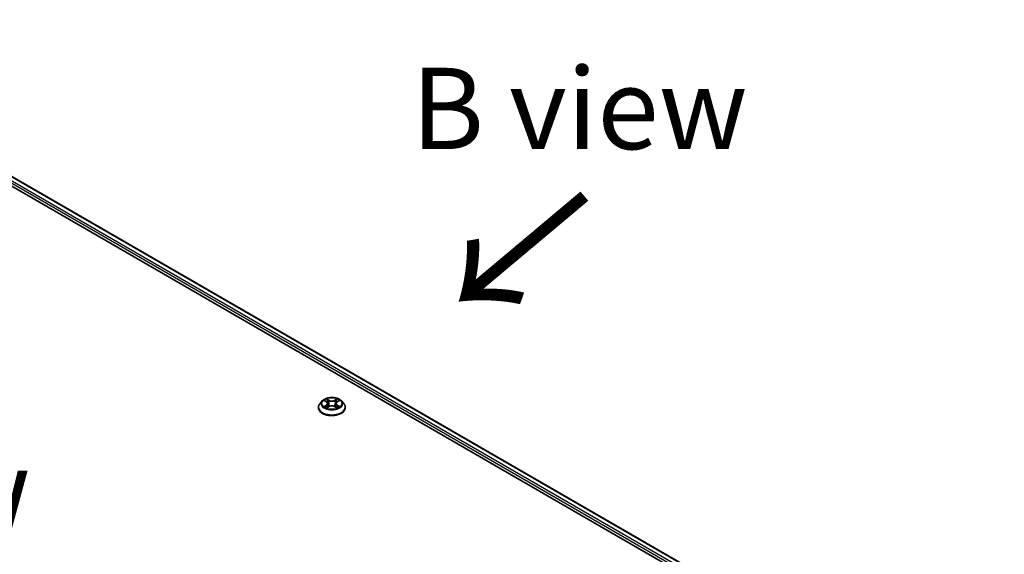
# Model space of a CAD drawing. Units: millimetres. Extents: x 36 to 10067, y 20 to 1846.
# Drawn here: x 211 to 286, y 623 to 664 of the extents above; entities that cross this region are included whole.
import ezdxf

# ---------------------------------------------------------------- set-up
doc = ezdxf.new("R2010")
doc.units = ezdxf.units.MM
doc.header["$LTSCALE"] = 2.5
for name, color, linetype, lineweight in [('Symbol (ISO)', 7, 'Continuous', 18), ('Visible (ISO)', 7, 'Continuous', 35), ('Visible Narrow (ISO)', 7, 'Continuous', 25)]:
    doc.layers.add(name, color=color, linetype=linetype, lineweight=lineweight)
doc.styles.add('Note Text (TK)', font='txt')

msp = doc.modelspace()

# ---------------------------------------------------------------- linework, layer by layer
at = {"layer": 'Visible (ISO)'}
for p, q in [((187.7343, 664.0054), (286.2241, 607.1423)), ((189.4636, 663.762), (285.2304, 608.471)), ((233.7971, 634.7018), (233.62, 634.5041)), ((233.971, 634.7233), (234.1227, 634.6326)), ((234.2164, 634.5077), (234.2456, 634.235)), ((234.8428, 634.5077), (234.8135, 634.235)), ((234.9364, 634.6326), (235.0881, 634.7233)), ((235.262, 634.7018), (235.4392, 634.5041)), ((233.4939, 634.1887), (233.4939, 634.2006)), ((234.151, 634.1822), (234.309, 634.2703)), ((234.7502, 634.2703), (234.9082, 634.1822)), ((235.5653, 634.1887), (235.5653, 634.2006))]:
    msp.add_line(p, q, dxfattribs=at)
for points, knots in [([(233.62, 634.5041), (233.604, 634.4863), (233.5894, 634.4679), (233.563, 634.43), (233.5512, 634.4104), (233.5308, 634.3704), (233.5221, 634.3499), (233.5081, 634.3081), (233.5028, 634.2868), (233.4957, 634.2439), (233.4939, 634.2222), (233.4939, 634.2006)], [3.4494242, 3.4494242, 3.4494242, 3.4494242, 3.54493753, 3.54493753, 3.64045085, 3.64045085, 3.73596417, 3.73596417, 3.83147749, 3.83147749, 3.92699082, 3.92699082, 3.92699082, 3.92699082]), ([(235.262, 634.7018), (235.2182, 634.7507), (235.1625, 634.7936), (235.0312, 634.8674), (234.9547, 634.8978), (234.7905, 634.9422), (234.7029, 634.9562), (234.5253, 634.967), (234.4353, 634.9638), (234.2612, 634.9406), (234.1772, 634.9206), (234.0226, 634.8649), (233.9523, 634.8291), (233.8566, 634.7606), (233.8246, 634.7324), (233.7971, 634.7018)], [1.2629648, 1.2629648, 1.2629648, 1.2629648, 1.5839777, 1.5839777, 1.9184063, 1.9184063, 2.2514838, 2.2514838, 2.5827972, 2.5827972, 2.9145331, 2.9145331, 3.2485111, 3.2485111, 3.4494242, 3.4494242, 3.4494242, 3.4494242]), ([(234.2164, 634.5077), (234.2153, 634.5174), (234.2131, 634.527), (234.2064, 634.5458), (234.2019, 634.555), (234.191, 634.5726), (234.1845, 634.5811), (234.1697, 634.5972), (234.1614, 634.6049), (234.1433, 634.6194), (234.1333, 634.6262), (234.1227, 634.6326)], [0.84730152, 0.84730152, 0.84730152, 0.84730152, 0.98850982, 0.98850982, 1.12971813, 1.12971813, 1.27092643, 1.27092643, 1.41213473, 1.41213473, 1.55334303, 1.55334303, 1.55334303, 1.55334303]), ([(234.7502, 634.2703), (234.7264, 634.2836), (234.6993, 634.2946), (234.641, 634.3113), (234.6098, 634.317), (234.5459, 634.3227), (234.5132, 634.3227), (234.4494, 634.317), (234.4182, 634.3113), (234.3599, 634.2946), (234.3328, 634.2836), (234.309, 634.2703)], [1.5882496, 1.5882496, 1.5882496, 1.5882496, 1.8954276, 1.8954276, 2.2026055, 2.2026055, 2.5097835, 2.5097835, 2.8169614, 2.8169614, 3.1241394, 3.1241394, 3.1241394, 3.1241394]), ([(234.9364, 634.6326), (234.9258, 634.6262), (234.9159, 634.6194), (234.8977, 634.6049), (234.8894, 634.5972), (234.8746, 634.5811), (234.8682, 634.5726), (234.8572, 634.555), (234.8527, 634.5458), (234.846, 634.527), (234.8438, 634.5174), (234.8428, 634.5077)], [3.15904595, 3.15904595, 3.15904595, 3.15904595, 3.30025425, 3.30025425, 3.44146255, 3.44146255, 3.58267086, 3.58267086, 3.72387916, 3.72387916, 3.86508746, 3.86508746, 3.86508746, 3.86508746]), ([(235.5653, 634.2006), (235.5653, 634.2222), (235.5635, 634.2439), (235.5564, 634.2868), (235.551, 634.3081), (235.537, 634.3499), (235.5284, 634.3704), (235.5079, 634.4104), (235.4962, 634.43), (235.4698, 634.4679), (235.4551, 634.4863), (235.4392, 634.5041)], [0.78539816, 0.78539816, 0.78539816, 0.78539816, 0.88091149, 0.88091149, 0.97642481, 0.97642481, 1.07193813, 1.07193813, 1.16745145, 1.16745145, 1.26296478, 1.26296478, 1.26296478, 1.26296478]), ([(233.4939, 634.1887), (233.4939, 634.1249), (233.5107, 634.0611), (233.576, 633.9391), (233.6256, 633.881), (233.7537, 633.7757), (233.8333, 633.7289), (234.0132, 633.6525), (234.1137, 633.6229), (234.325, 633.5841), (234.4357, 633.5747), (234.6565, 633.5768), (234.7666, 633.5882), (234.9753, 633.6309), (235.0739, 633.6622), (235.2499, 633.742), (235.3273, 633.7905), (235.4522, 633.9007), (235.4999, 633.9623), (235.5531, 634.0799), (235.5653, 634.1343), (235.5653, 634.1887)], [3.9269908, 3.9269908, 3.9269908, 3.9269908, 4.2267014, 4.2267014, 4.5391124, 4.5391124, 4.8636054, 4.8636054, 5.1893334, 5.1893334, 5.5140838, 5.5140838, 5.8384387, 5.8384387, 6.1632728, 6.1632728, 6.4890702, 6.4890702, 6.8129852, 6.8129852, 7.0685835, 7.0685835, 7.0685835, 7.0685835]), ([(234.0397, 634.2585), (234.0461, 634.2531), (234.0531, 634.2477), (234.0681, 634.237), (234.0761, 634.2316), (234.0932, 634.221), (234.1022, 634.2158), (234.1211, 634.2055), (234.1311, 634.2005), (234.1475, 634.1928), (234.1537, 634.19), (234.1601, 634.1873)], [4.53490148, 4.53490148, 4.53490148, 4.53490148, 4.60505141, 4.60505141, 4.67520135, 4.67520135, 4.74535128, 4.74535128, 4.81550122, 4.81550122, 4.85637589, 4.85637589, 4.85637589, 4.85637589]), ([(234.8991, 634.1873), (234.9054, 634.19), (234.9116, 634.1928), (234.9281, 634.2005), (234.938, 634.2055), (234.957, 634.2158), (234.966, 634.221), (234.983, 634.2316), (234.991, 634.237), (235.006, 634.2477), (235.013, 634.2531), (235.0195, 634.2585)], [6.13919839, 6.13919839, 6.13919839, 6.13919839, 6.18007307, 6.18007307, 6.250223, 6.250223, 6.32037294, 6.32037294, 6.39052288, 6.39052288, 6.46067281, 6.46067281, 6.46067281, 6.46067281])]:
    msp.add_open_spline(points, degree=3, knots=knots, dxfattribs=at)
at = {"layer": 'Visible Narrow (ISO)'}
for p, q in [((189.0727, 663.4659), (285.0372, 608.0608)), ((285.0816, 608.2102), (189.1485, 663.5972)), ((189.4279, 663.7585), (285.2094, 608.4589)), ((233.9202, 634.7475), (234.1136, 634.6318)), ((234.1136, 634.3871), (233.9202, 634.2715)), ((234.0048, 634.294), (234.1264, 634.3667)), ((234.3177, 634.7497), (234.1174, 634.8613)), ((234.1264, 634.3667), (234.1389, 634.1969)), ((234.1794, 634.7992), (234.3053, 634.729)), ((234.3053, 634.729), (234.2873, 634.4761)), ((234.9418, 634.8613), (234.7415, 634.7497)), ((234.7538, 634.729), (234.8798, 634.7992)), ((234.7538, 634.729), (234.7719, 634.4761)), ((234.9328, 634.3667), (234.9202, 634.1969)), ((234.9328, 634.3667), (235.0544, 634.294)), ((234.9456, 634.6318), (235.139, 634.7475)), ((235.139, 634.2715), (234.9456, 634.3871)), ((234.1174, 634.1576), (234.3177, 634.2693)), ((234.7415, 634.2693), (234.9418, 634.1576))]:
    msp.add_line(p, q, dxfattribs=at)
for centre, major_axis, ratio, start_param, end_param in [((234.5296, 634.2324), (-1.0242, 0), 0.5773503, 5.8056187, 9.9023446), ((234.5296, 634.4829), (-0.8247, 0), 0.5773503, 5.8056187, 9.9023446), ((234.5296, 634.5095), (-0.7357, 0), 0.5773503, 5.3071026, 5.6884717), ((234.5296, 634.4285), (0.5758, 0), 0.5773503, 2.1762943, 2.4206222), ((234.1136, 634.6172), (0.0092, 0.0153), 0.5873385, 0, 0.7942785), ((233.8941, 634.5095), (0.3051, 0), 0.5773503, 5.5152404, 7.0511302), ((234.1136, 634.3725), (0.0092, -0.0153), 0.5873385, 0.8637843, 2.3473142), ((233.8941, 634.4962), (0.3229, 0), 0.5773503, 5.5152404, 6.3450887), ((234.167, 634.793), (-0.0146, -0.0103), 0.1849737, 1.043317, 2.4384992), ((234.211, 634.7007), (-0.0172, -0.0048), 0.2229178, 3.8515805, 5.2070037), ((234.2749, 634.4699), (-0.0172, -0.0048), 0.2228845, 3.8515738, 5.2026198), ((234.3177, 634.7351), (-0.0087, -0.0156), 0.5671862, 3.9184152, 5.401945), ((234.5296, 634.863), (0.3229, 0), 0.5773503, 3.9444441, 5.4803339), ((234.5296, 634.8763), (-0.3051, 0), 0.5773503, 0.8028515, 2.3387412), ((234.5296, 634.1426), (0.3051, 0), 0.5773503, 0.8028515, 2.3387412), ((234.7415, 634.7351), (0.0087, -0.0156), 0.5671862, 0.8812403, 2.3647701), ((234.7842, 634.4699), (-0.0172, 0.0048), 0.2228845, 4.2221582, 5.5732041), ((235.165, 634.5095), (-0.3051, 0), 0.5773503, 5.5152404, 7.0511302), ((234.8482, 634.7007), (-0.0172, 0.0048), 0.2229178, 4.2177743, 5.5731974), ((235.165, 634.4962), (-0.3229, 0), 0.5773503, 6.221282, 7.0511302), ((234.5296, 634.4285), (0.5758, 0), 0.5773503, 0.7209705, 0.9652983), ((234.8921, 634.793), (-0.0146, 0.0103), 0.1849737, 0.7030935, 2.0982756), ((234.9456, 634.3725), (-0.0092, -0.0153), 0.5873385, 3.9358711, 5.419401), ((234.9456, 634.6172), (-0.0092, 0.0153), 0.5873385, 5.4889069, 6.2831853), ((234.5296, 634.5095), (-0.7357, 0), 0.5773503, 3.7363063, 4.1176753), ((234.5296, 634.2006), (-1.0357, 0), 0.5773503, 0, 3.1415927), ((234.5296, 634.1887), (1.0357, 0), 0.5773503, 3.1415927, 6.2831853), ((234.5296, 634.5095), (0.7357, 0), 0.5773503, 3.7363063, 4.1176753), ((234.0176, 634.2881), (-0.0034, -0.0175), 0.7797536, 4.5269049, 5.922087), ((234.0693, 634.251), (-0.0152, -0.0094), 0.7297361, 5.1634453, 5.7754826), ((234.3177, 634.2547), (-0.0087, 0.0156), 0.5671862, 5.5063628, 6.2831853), ((234.7415, 634.2547), (0.0087, 0.0156), 0.5671862, 0, 0.7768225), ((234.5296, 634.5095), (0.7357, 0), 0.5773503, 5.3071026, 5.6884717), ((234.9898, 634.251), (-0.0152, 0.0094), 0.7297361, 3.6492954, 4.2613326), ((235.0416, 634.2881), (0.0034, -0.0175), 0.7797536, 0.3610983, 1.7562804)]:
    msp.add_ellipse(centre, major_axis=major_axis, ratio=ratio, start_param=start_param, end_param=end_param, dxfattribs=at)
msp.add_ellipse((234.5296, 634.5095), major_axis=(0.7648, 0), ratio=0.5773503, dxfattribs=at)
for points, knots in [([(234.0056, 634.7026), (234.0027, 634.7058), (233.9996, 634.7089), (233.9887, 634.7185), (233.9802, 634.7243), (233.9633, 634.7334), (233.955, 634.737), (233.9379, 634.7431), (233.929, 634.7456), (233.9202, 634.7475)], [0.001908258, 0.001908258, 0.001908258, 0.001908258, 0.005934038, 0.005934038, 0.0154285, 0.0154285, 0.023744988, 0.023744988, 0.032394303, 0.032394303, 0.032394303, 0.032394303]), ([(233.9202, 634.7475), (233.9282, 634.7444), (233.9363, 634.7411), (233.952, 634.7338), (233.9597, 634.7299), (233.9684, 634.7249), (233.9697, 634.7241), (233.971, 634.7233)], [-0.032394303, -0.032394303, -0.032394303, -0.032394303, -0.023744988, -0.023744988, -0.0154285, -0.0154285, -0.013913302, -0.013913302, -0.013913302, -0.013913302]), ([(234.1794, 634.7992), (234.1735, 634.8048), (234.1679, 634.8107), (234.1535, 634.8257), (234.1451, 634.8346), (234.1302, 634.8495), (234.1238, 634.8557), (234.1174, 634.8613)], [-0.032055974, -0.032055974, -0.032055974, -0.032055974, -0.02365019, -0.02365019, -0.010200936, -0.010200936, 0.000338329, 0.000338329, 0.000338329, 0.000338329]), ([(234.1174, 634.8613), (234.1213, 634.8551), (234.1253, 634.848), (234.1349, 634.8302), (234.1406, 634.8192), (234.1515, 634.8003), (234.1561, 634.7928), (234.1613, 634.7855)], [-0.000338329, -0.000338329, -0.000338329, -0.000338329, 0.010200936, 0.010200936, 0.02365019, 0.02365019, 0.032055974, 0.032055974, 0.032055974, 0.032055974]), ([(234.1613, 634.7855), (234.1703, 634.7731), (234.1784, 634.7596), (234.1921, 634.7314), (234.1977, 634.7166), (234.2019, 634.7018)], [-0.028982846, -0.028982846, -0.028982846, -0.028982846, -0.014585063, -0.014585063, 0, 0, 0, 0]), ([(234.2233, 634.7068), (234.2188, 634.7231), (234.2127, 634.7394), (234.1978, 634.7705), (234.1891, 634.7854), (234.1794, 634.7992)], [0, 0, 0, 0, 0.014585063, 0.014585063, 0.028982846, 0.028982846, 0.028982846, 0.028982846]), ([(234.2019, 634.7018), (234.2125, 634.6634), (234.2232, 634.6249), (234.2445, 634.548), (234.2552, 634.5095), (234.2659, 634.4711)], [-0.068779854, -0.068779854, -0.068779854, -0.068779854, -0.034389927, -0.034389927, 0, 0, 0, 0]), ([(234.2873, 634.4761), (234.2766, 634.5145), (234.266, 634.553), (234.2446, 634.6299), (234.234, 634.6684), (234.2233, 634.7068)], [0, 0, 0, 0, 0.034389927, 0.034389927, 0.068779854, 0.068779854, 0.068779854, 0.068779854]), ([(234.2659, 634.4711), (234.2811, 634.4161), (234.2986, 634.3622), (234.3224, 634.3), (234.3262, 634.2905), (234.33, 634.2811)], [-0.098241255, -0.098241255, -0.098241255, -0.098241255, -0.049120627, -0.049120627, -0.040233478, -0.040233478, -0.040233478, -0.040233478]), ([(234.347, 634.2885), (234.3435, 634.2975), (234.3402, 634.3066), (234.318, 634.3681), (234.3016, 634.4216), (234.2873, 634.4761)], [0.040586257, 0.040586257, 0.040586257, 0.040586257, 0.049120627, 0.049120627, 0.098241255, 0.098241255, 0.098241255, 0.098241255]), ([(234.7719, 634.4761), (234.7575, 634.4216), (234.7411, 634.3681), (234.719, 634.3066), (234.7156, 634.2975), (234.7122, 634.2885)], [0, 0, 0, 0, 0.049120627, 0.049120627, 0.057654997, 0.057654997, 0.057654997, 0.057654997]), ([(234.7291, 634.2811), (234.733, 634.2905), (234.7367, 634.3), (234.7605, 634.3622), (234.778, 634.4161), (234.7933, 634.4711)], [-0.058007777, -0.058007777, -0.058007777, -0.058007777, -0.049120627, -0.049120627, 0, 0, 0, 0]), ([(234.8358, 634.7068), (234.8252, 634.6684), (234.8145, 634.6299), (234.7932, 634.553), (234.7825, 634.5145), (234.7719, 634.4761)], [0, 0, 0, 0, 0.034389927, 0.034389927, 0.068779854, 0.068779854, 0.068779854, 0.068779854]), ([(234.7933, 634.4711), (234.8039, 634.5095), (234.8146, 634.548), (234.8359, 634.6249), (234.8466, 634.6634), (234.8573, 634.7018)], [-0.068779854, -0.068779854, -0.068779854, -0.068779854, -0.034389927, -0.034389927, 0, 0, 0, 0]), ([(234.8798, 634.7992), (234.87, 634.7853), (234.8612, 634.7703), (234.8464, 634.7392), (234.8403, 634.723), (234.8358, 634.7068)], [0, 0, 0, 0, 0.014491423, 0.014491423, 0.028982846, 0.028982846, 0.028982846, 0.028982846]), ([(234.8573, 634.7018), (234.8614, 634.7165), (234.867, 634.7312), (234.8807, 634.7595), (234.8888, 634.773), (234.8978, 634.7855)], [-0.028982846, -0.028982846, -0.028982846, -0.028982846, -0.014491423, -0.014491423, 0, 0, 0, 0]), ([(234.9418, 634.8613), (234.9365, 634.8567), (234.9312, 634.8517), (234.9208, 634.8414), (234.9156, 634.836), (234.9043, 634.8244), (234.8982, 634.8179), (234.8879, 634.8073), (234.8839, 634.8032), (234.8798, 634.7992)], [-0.032394303, -0.032394303, -0.032394303, -0.032394303, -0.023744988, -0.023744988, -0.0154285, -0.0154285, -0.005934038, -0.005934038, 0, 0, 0, 0]), ([(234.8978, 634.7855), (234.9015, 634.7907), (234.9049, 634.7959), (234.9131, 634.8094), (234.9175, 634.8175), (234.9252, 634.8319), (234.9286, 634.8383), (234.9353, 634.8505), (234.9385, 634.8562), (234.9418, 634.8613)], [0, 0, 0, 0, 0.005934038, 0.005934038, 0.0154285, 0.0154285, 0.023744988, 0.023744988, 0.032394303, 0.032394303, 0.032394303, 0.032394303]), ([(235.139, 634.7475), (235.1282, 634.7452), (235.1174, 634.742), (235.0933, 634.7326), (235.0804, 634.7257), (235.0634, 634.7126), (235.0582, 634.7078), (235.0535, 634.7026)], [-0.000338329, -0.000338329, -0.000338329, -0.000338329, 0.010200936, 0.010200936, 0.02365019, 0.02365019, 0.030147716, 0.030147716, 0.030147716, 0.030147716]), ([(235.0881, 634.7233), (235.0951, 634.7275), (235.1023, 634.7313), (235.1193, 634.7396), (235.1292, 634.7438), (235.139, 634.7475)], [-0.018142672, -0.018142672, -0.018142672, -0.018142672, -0.010200936, -0.010200936, 0.000338329, 0.000338329, 0.000338329, 0.000338329]), ([(234.0048, 634.294), (233.9988, 634.2929), (233.9921, 634.2916), (233.974, 634.2878), (233.962, 634.2849), (233.9399, 634.2784), (233.93, 634.2752), (233.9202, 634.2715)], [-0.032055974, -0.032055974, -0.032055974, -0.032055974, -0.02365019, -0.02365019, -0.010200936, -0.010200936, 0.000338329, 0.000338329, 0.000338329, 0.000338329]), ([(233.9202, 634.2715), (233.9309, 634.2738), (233.9418, 634.2752), (233.9658, 634.2768), (233.9787, 634.2765), (233.9974, 634.2747), (234.004, 634.2737), (234.0095, 634.2727)], [-0.000338329, -0.000338329, -0.000338329, -0.000338329, 0.010200936, 0.010200936, 0.02365019, 0.02365019, 0.032055974, 0.032055974, 0.032055974, 0.032055974]), ([(234.0565, 634.2569), (234.0503, 634.267), (234.0426, 634.2753), (234.0251, 634.2877), (234.0153, 634.2919), (234.0048, 634.294)], [0, 0, 0, 0, 0.014585063, 0.014585063, 0.028982846, 0.028982846, 0.028982846, 0.028982846]), ([(234.0095, 634.2727), (234.019, 634.2709), (234.0278, 634.2672), (234.037, 634.2606), (234.0384, 634.2596), (234.0397, 634.2585)], [-0.028982846, -0.028982846, -0.028982846, -0.028982846, -0.014585063, -0.014585063, -0.012042017, -0.012042017, -0.012042017, -0.012042017]), ([(234.1569, 634.1855), (234.1549, 634.1857), (234.1529, 634.1856), (234.146, 634.1848), (234.1416, 634.1831), (234.1339, 634.178), (234.1305, 634.1749), (234.1239, 634.1673), (234.1206, 634.1627), (234.1174, 634.1576)], [0.002440164, 0.002440164, 0.002440164, 0.002440164, 0.005934038, 0.005934038, 0.0154285, 0.0154285, 0.023744988, 0.023744988, 0.032394303, 0.032394303, 0.032394303, 0.032394303]), ([(234.1174, 634.1576), (234.1226, 634.1623), (234.1279, 634.1666), (234.1384, 634.1745), (234.1436, 634.178), (234.1495, 634.1814), (234.1503, 634.1818), (234.151, 634.1822)], [-0.032394303, -0.032394303, -0.032394303, -0.032394303, -0.023744988, -0.023744988, -0.0154285, -0.0154285, -0.014299664, -0.014299664, -0.014299664, -0.014299664]), ([(234.9418, 634.1576), (234.9378, 634.1638), (234.9338, 634.1693), (234.9242, 634.1792), (234.9186, 634.1831), (234.9089, 634.1855), (234.9057, 634.1858), (234.9022, 634.1855)], [-0.000338329, -0.000338329, -0.000338329, -0.000338329, 0.010200936, 0.010200936, 0.02365019, 0.02365019, 0.02961581, 0.02961581, 0.02961581, 0.02961581]), ([(234.9082, 634.1822), (234.913, 634.1796), (234.9177, 634.1765), (234.9289, 634.1685), (234.9354, 634.1633), (234.9418, 634.1576)], [-0.01775631, -0.01775631, -0.01775631, -0.01775631, -0.010200936, -0.010200936, 0.000338329, 0.000338329, 0.000338329, 0.000338329]), ([(235.0544, 634.294), (235.0438, 634.2919), (235.0339, 634.2877), (235.0165, 634.2752), (235.0088, 634.2669), (235.0026, 634.2569)], [0, 0, 0, 0, 0.014491423, 0.014491423, 0.028982846, 0.028982846, 0.028982846, 0.028982846]), ([(235.0195, 634.2585), (235.0207, 634.2595), (235.022, 634.2605), (235.0312, 634.2671), (235.0401, 634.2709), (235.0496, 634.2727)], [-0.016940829, -0.016940829, -0.016940829, -0.016940829, -0.014491423, -0.014491423, 0, 0, 0, 0]), ([(235.0496, 634.2727), (235.0535, 634.2734), (235.0579, 634.2741), (235.0704, 634.2757), (235.079, 634.2763), (235.0958, 634.2765), (235.1041, 634.2762), (235.1213, 634.2747), (235.1302, 634.2734), (235.139, 634.2715)], [0, 0, 0, 0, 0.005934038, 0.005934038, 0.0154285, 0.0154285, 0.023744988, 0.023744988, 0.032394303, 0.032394303, 0.032394303, 0.032394303]), ([(235.139, 634.2715), (235.1309, 634.2745), (235.1228, 634.2773), (235.1071, 634.2821), (235.0995, 634.2841), (235.0837, 634.2881), (235.0756, 634.2898), (235.0631, 634.2923), (235.0586, 634.2932), (235.0544, 634.294)], [-0.032394303, -0.032394303, -0.032394303, -0.032394303, -0.023744988, -0.023744988, -0.0154285, -0.0154285, -0.005934038, -0.005934038, 0, 0, 0, 0])]:
    msp.add_open_spline(points, degree=3, knots=knots, dxfattribs=at)
for points in [[(234.0693, 634.2363), (234.065, 634.2432), (234.0608, 634.25), (234.0565, 634.2569)], [(235.0026, 634.2569), (234.9984, 634.25), (234.9941, 634.2432), (234.9899, 634.2363)]]:
    msp.add_open_spline(points, degree=3, dxfattribs=at)

# ---------------------------------------------------------------- texts
at = {"layer": 'Symbol (ISO)', "color": 7, "char_height": 6.25, "attachment_point": 5, "line_spacing_factor": 1.5, "style": 'Note Text (TK)'}
for s, insert in [('\\fＭＳ Ｐゴシック|b0|i0;B view', (253.566, 657.1829)), ('\\fＭＳ Ｐゴシック|b0|i0;E view', (198.7197, 627.8289))]:
    msp.add_mtext(s, dxfattribs=dict(at, insert=insert))
at = {"layer": 'Symbol (ISO)', "color": 7, "insert": (254.2426, 650.9324), "char_height": 10, "attachment_point": 4, "rotation": 220, "line_spacing_factor": 1.5, "style": 'Note Text (TK)'}
msp.add_mtext('\\fMS PGothic|b0|i0;{\\H10.0000;→}', dxfattribs=at)

doc.saveas('drawing.dxf')
